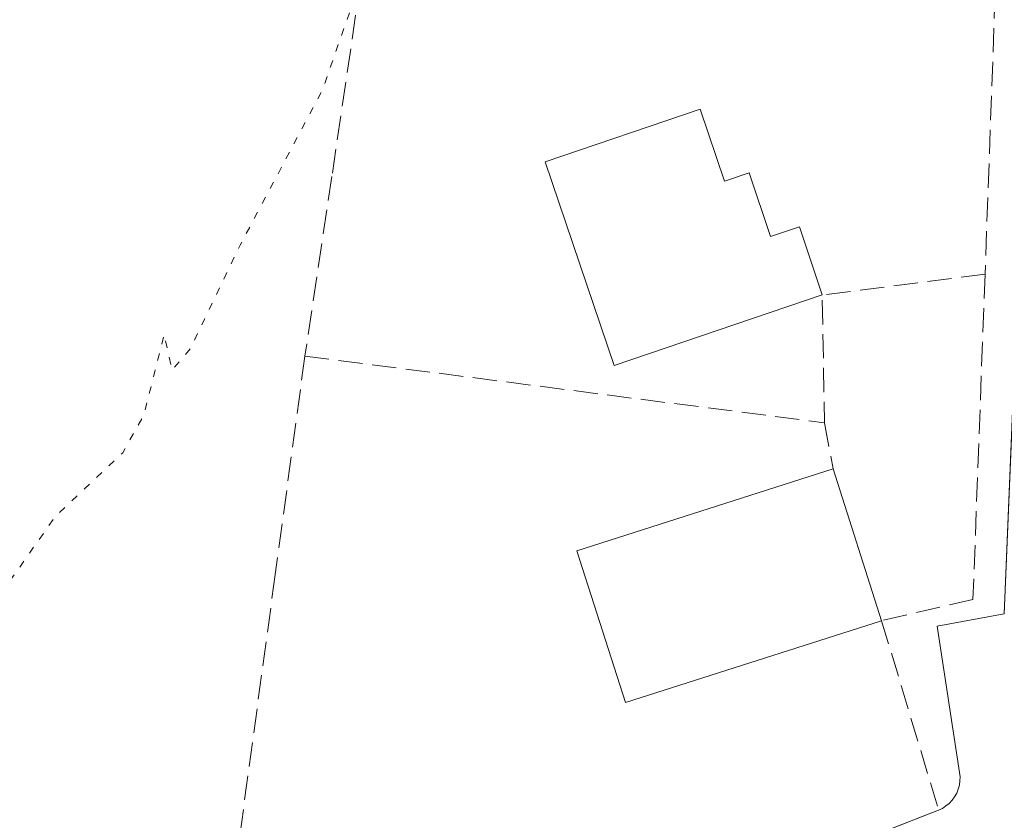
# Model space of a CAD drawing. Units: metres. Extents: x 611377 to 614842, y 4696935 to 4699304.
# Drawn here: x 613350 to 613417, y 4697717 to 4697772 of the extents above; entities that cross this region are included whole.
import ezdxf

# ---------------------------------------------------------------- set-up
doc = ezdxf.new("R2010")
doc.units = ezdxf.units.M
doc.header["$MEASUREMENT"] = 0
doc.linetypes.add('DGN Style 3', pattern=[2.307223458686699, 1.648016756204785, -0.6592067024819142])
doc.linetypes.add('DGN Style 5', pattern=[1.1536117293433497, 0.4944050268614355, -0.6592067024819142])
for name, color, linetype, lineweight in [('Curva de nivel normal depresión', 30, 'DGN Style 5', 0), ('Edificación Cxs', 1, 'Continuous', 13), ('Elemento construido', 1, 'Continuous', 0), ('Muro lineal', 1, 'DGN Style 3', 13), ('Vía urbana Cxs', 4, 'Continuous', 0)]:
    doc.layers.add(name, color=color, linetype=linetype, lineweight=lineweight)

# ---------------------------------------------------------------- blocks, each defined once
blk = doc.blocks.new('*U21')
at = {"layer": 'Vía urbana Cxs', "color": 4, "linetype": 'Continuous', "lineweight": 0}
blk.add_polyline3d([(613408.8501000004, 4697716.460100001, 348.670299999998), (613412.3901000004, 4697717.850099999, 346.7734000000055), (613412.6501000002, 4697717.970100001, 346.6929999999993), (613412.8901000004, 4697718.130100001, 346.6214000000036), (613413.1101000002, 4697718.3101, 346.5537999999942), (613413.3101000005, 4697718.520099999, 346.4891000000061), (613413.4801000003, 4697718.7501, 346.4306999999972), (613413.6201, 4697719.0101, 346.3773999999976), (613413.7301000003, 4697719.270099999, 346.3316999999952), (613413.8000999996, 4697719.550100001, 346.2932000000001), (613413.8400999998, 4697719.840100001, 346.2603999999992), (613413.8501000004, 4697720.120100001, 346.2345999999961), (613413.8101000005, 4697720.4101, 346.2170000000042), (613412.3000999996, 4697730.370100001, 346.6159000000043), (613416.8501000004, 4697731.210100001, 345.6646999999939), (613417.8624, 4697755.5198, 345.9734000000026)], dxfattribs=at)

msp = doc.modelspace()

# ---------------------------------------------------------------- linework, layer by layer
at = {"layer": 'Curva de nivel normal depresión', "color": 30, "linetype": 'DGN Style 5', "lineweight": 0, "elevation": 345, "flags": 128}
msp.add_lwpolyline([(613323.0164000001, 4697718.170299999), (613323.29, 4697717.850099999), (613324.7000000002, 4697713.350099999), (613327.7000000002, 4697711.520099999), (613329.4400000004, 4697709.800100001), (613332.8700000001, 4697707.860099999), (613339.2000000002, 4697707.620100001), (613342.5800000001, 4697708.6601), (613342.8600000005, 4697710.860099999), (613341.7100000001, 4697714.4801), (613341.5199999996, 4697719.090100001), (613344.7999999998, 4697727.3101), (613352.2400000002, 4697737.850099999), (613356.8300000001, 4697742.190099999), (613358.2400000002, 4697744.700099999), (613359.6500000004, 4697750.2601), (613360.1799999997, 4697747.8101), (613361.4400000004, 4697749.300100001), (613364.8200000003, 4697756.3201), (613370.4199999999, 4697766.890100001), (613373.5999999996, 4697775.950099999), (613374.4299999997, 4697781.7601), (613375.5499999998, 4697784.210100001), (613379.4000000004, 4697785.590100001), (613386.5, 4697785.9101), (613393.1600000003, 4697789.420100001), (613396.5300000003, 4697792.450099999), (613395.2699999996, 4697794.9101), (613390.8700000001, 4697796.190099999), (613385.7400000002, 4697798.0701), (613382.5999999996, 4697798.460100001), (613378.3700000001, 4697797.8101), (613374.3600000005, 4697797.790100001), (613370.2599999999, 4697798.440099999), (613364.0700000003, 4697798.170100001), (613360.0700000003, 4697796.4001), (613353.6500000004, 4697794.4901), (613349.5, 4697794.7301), (613349.5999999996, 4697796.210100001), (613344.9800000006, 4697795.4301), (613340.7599999999, 4697792.700099999), (613339.0800000001, 4697789.8101), (613337.6699999999, 4697785.100099999), (613335.0800000001, 4697782.6601), (613333.2300000006, 4697782.6501), (613331.2999999998, 4697782.120100001), (613330.4100000003, 4697779.630100001), (613331.9100000003, 4697777.600099999), (613336.5800000001, 4697777.110099999), (613339.9199999999, 4697777.2301), (613341.8600000005, 4697776.3101), (613342.4699999997, 4697774.270099999), (613342.5199999996, 4697771.800100001), (613344.7300000006, 4697770.520099999), (613341.4900000002, 4697769.540100001), (613339.2400000002, 4697768.0101), (613337.6200000001, 4697767.5601), (613334.7999999998, 4697767.860099999), (613332.8399999999, 4697768.2401), (613332.1341000004, 4697768.151500001)], dxfattribs=at)
at = {"layer": 'Edificación Cxs', "color": 1, "linetype": 'Continuous', "lineweight": 13, "elevation": 351.6033000000026, "flags": 128}
msp.add_lwpolyline([(613396.1601, 4697765.590100001), (613397.8101000005, 4697760.690099999), (613399.4801000003, 4697761.2401), (613400.9401000004, 4697756.9101), (613402.9101, 4697757.5701), (613404.4600999998, 4697752.9301), (613390.3000999996, 4697748.130100001), (613385.6001000004, 4697762.0001)], close=True, dxfattribs=at)
at = {"layer": 'Edificación Cxs', "color": 1, "linetype": 'Continuous', "lineweight": 13, "extrusion": (-0.03137079397290823, 0.09799819024690463, 0.9946920267066791), "elevation": 441473.483608153, "flags": 128}
msp.add_lwpolyline([(-2016430.69522222, -4264287.258735492), (-2016430.69522222, -4264276.34392658)], dxfattribs=at)
at = {"layer": 'Edificación Cxs', "color": 1, "linetype": 'Continuous', "lineweight": 13}
for points in [[(613404.4600999998, 4697752.9301, 350.1601999999984), (613390.3000999996, 4697748.130100001, 349.070000000007), (613385.6001000004, 4697762.0001, 349.0372999999963), (613396.1601, 4697765.590100001, 350.2609999999986)], [(613396.1601, 4697765.590100001, 350.2609999999986), (613397.8101000005, 4697760.690099999, 351.6033000000025), (613399.4801000003, 4697761.2401, 350.3276000000042), (613400.9401000004, 4697756.9101, 351.2627000000066), (613402.9101, 4697757.5701, 350.2378000000026), (613404.4600999998, 4697752.9301, 350.1601999999984)], [(613408.5100999996, 4697730.7501, 349.3380999999936), (613391.0601000005, 4697725.170100001, 348.5547999999981), (613387.7600999996, 4697735.5001, 348.1310999999987), (613405.2001, 4697741.090100001, 348.2149999999965)]]:
    msp.add_polyline3d(points, dxfattribs=at)
msp.add_3dface([(613408.5100999996, 4697730.7501, 349.3380999999936), (613391.0601000005, 4697725.170100001, 349.3380999999936), (613387.7600999996, 4697735.5001, 349.3380999999936), (613405.2001, 4697741.090100001, 349.3380999999936)], dxfattribs=at)
at = {"layer": 'Elemento construido', "color": 1, "linetype": 'Continuous', "lineweight": 0}
msp.add_polyline3d([(613412.3901000004, 4697717.850099999, 346.7734000000055), (613412.6501000002, 4697717.970100001, 346.6929999999993), (613412.8901000004, 4697718.130100001, 346.6214000000036), (613413.1101000002, 4697718.3101, 346.5537999999942), (613413.3101000005, 4697718.520099999, 346.4891000000061), (613413.4801000003, 4697718.7501, 346.4306999999972), (613413.6201, 4697719.0101, 346.3773999999976), (613413.7301000003, 4697719.270099999, 346.3316999999952), (613413.8000999996, 4697719.550100001, 346.2932000000001), (613413.8400999998, 4697719.840100001, 346.2603999999992), (613413.8501000004, 4697720.120100001, 346.2345999999961), (613413.8101000005, 4697720.4101, 346.2170000000042), (613412.3000999996, 4697730.370100001, 346.6159000000043), (613416.8501000004, 4697731.210100001, 345.6646999999939), (613419.5701000001, 4697796.530099999, 345.1791999999987), (613416.5301000001, 4697796.360099999, 345.2118999999948)], dxfattribs=at)
at = {"layer": 'Muro lineal', "color": 1, "linetype": 'DGN Style 3', "lineweight": 13, "extrusion": (0.0001247364976317984, 0.003459603447499094, 0.9999940077744428), "elevation": 16675.77043918243, "flags": 128}
msp.add_lwpolyline([(613416.5220699182, 4697753.051996155), (613415.5020577016, 4697724.761826853)], dxfattribs=at)
at = {"layer": 'Muro lineal', "color": 1, "linetype": 'DGN Style 3', "lineweight": 13, "extrusion": (0.3031494930743425, -0.2546026416221233, 0.918301627858628), "elevation": -1009785.501881003, "flags": 128}
msp.add_lwpolyline([(3991849.270172253, 2343213.016731898), (3991841.058158016, 2343221.277033114), (3991834.491304025, 2343215.04360132)], dxfattribs=at)
at = {"layer": 'Muro lineal', "color": 1, "linetype": 'DGN Style 3', "lineweight": 13, "extrusion": (-0.00918654599138237, 0.001181090258469137, 0.9999571052792963), "elevation": 261.0677670920522, "flags": 128}
msp.add_lwpolyline([(613346.538656623, 4697751.73837778), (613381.9301994169, 4697747.188374608)], dxfattribs=at)
at = {"layer": 'Muro lineal', "color": 1, "linetype": 'DGN Style 3', "lineweight": 13, "extrusion": (-0.02951144920373747, 0.1592600620948715, 0.9867954737367988), "elevation": 730403.6782967831, "flags": 128}
msp.add_lwpolyline([(-1459074.159416891, -4447772.382933449), (-1459074.159416891, -4447769.157052754)], dxfattribs=at)
at = {"layer": 'Muro lineal', "color": 1, "linetype": 'DGN Style 3', "lineweight": 13}
for points in [[(613408.9200999998, 4697787.6801, 347.1082000000025), (613404.9200999998, 4697788.920100001, 346.050900000002), (613407.1401000004, 4697780.140100001, 346.8139999999985), (613374.6901000004, 4697785.6801, 345.6594000000041), (613371.0701000001, 4697761.0001, 346.7396000000008), (613369.2301000003, 4697748.770099999, 347.3619999999937)], [(613415.5500999996, 4697754.340100001, 346.8901000000042), (613414.7301000003, 4697732.190099999, 346.133600000001), (613408.5100999996, 4697730.7501, 349.3380999999936), (613412.3901000004, 4697717.850099999, 346.7734000000055), (613408.8501000004, 4697716.460100001, 348.670299999998)], [(613369.2301000003, 4697748.770099999, 347.3619999999937), (613367.2100999998, 4697733.890100001, 346.2694999999949), (613361.4301000005, 4697691.3301, 346.0653000000021), (613383.8501000004, 4697688.3101, 346.0384999999951), (613389.1201, 4697687.600099999, 346.1659999999974)]]:
    msp.add_polyline3d(points, dxfattribs=at)
at = {"layer": 'Vía urbana Cxs', "color": 4, "linetype": 'Continuous', "lineweight": 0, "extrusion": (0.4154568493901935, 0.1631313615871277, 0.8948652217856631), "elevation": 1021501.803662322, "flags": 128}
msp.add_lwpolyline([(4148512.227988538, -2047239.809546177), (4148512.227988538, -2047244.059479071)], dxfattribs=at)
at = {"layer": 'Vía urbana Cxs', "color": 4, "linetype": 'Continuous', "lineweight": 0}
msp.add_polyline3d([(613412.3901000004, 4697717.850099999, 346.7734000000055), (613412.6501000002, 4697717.970100001, 346.6929999999993), (613412.8901000004, 4697718.130100001, 346.6214000000036), (613413.1101000002, 4697718.3101, 346.5537999999942), (613413.3101000005, 4697718.520099999, 346.4891000000061), (613413.4801000003, 4697718.7501, 346.4306999999972), (613413.6201, 4697719.0101, 346.3773999999976), (613413.7301000003, 4697719.270099999, 346.3316999999952), (613413.8000999996, 4697719.550100001, 346.2932000000001), (613413.8400999998, 4697719.840100001, 346.2603999999992), (613413.8501000004, 4697720.120100001, 346.2345999999961), (613413.8101000005, 4697720.4101, 346.2170000000042), (613412.3000999996, 4697730.370100001, 346.6159000000043), (613416.8501000004, 4697731.210100001, 345.6646999999939), (613417.8624, 4697755.5198, 345.9734000000026), (613419.5701000001, 4697796.530099999, 345.1791999999987), (613416.5301000001, 4697796.360099999, 345.2118999999948)], dxfattribs=at)

# ---------------------------------------------------------------- block references
msp.add_blockref('*U21', (0, 0), dxfattribs=at)

doc.saveas('drawing.dxf')
